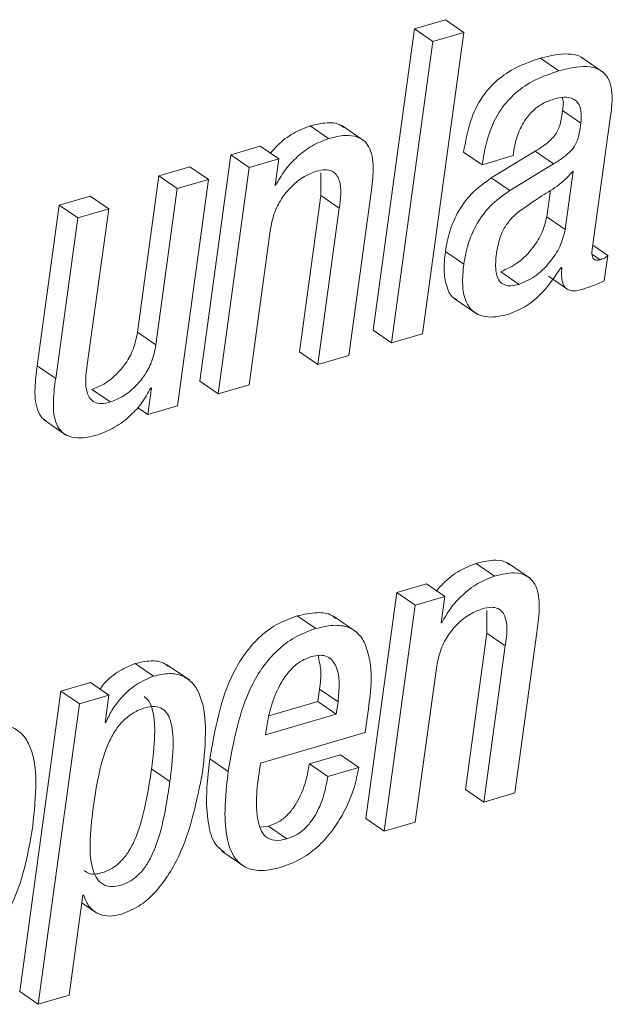
# Paper-space layout 'Sheet2' of a CAD drawing. Units: inches. Extents: x 2 to 195, y 4 to 151.
# Drawn here: x 160 to 161, y 112 to 113 of the extents above; entities that cross this region are included whole.
import ezdxf

# ---------------------------------------------------------------- set-up
doc = ezdxf.new("R2010")
doc.units = ezdxf.units.IN
doc.header["$MEASUREMENT"] = 0
doc.linetypes.add('SLD-Solid', pattern=[0])

psp = doc.layouts.new('Sheet2')

# ---------------------------------------------------------------- linework, layer by layer
at = {"color": 7, "linetype": 'SLD-Solid', "lineweight": 15, "ltscale": 18}
for p, q in [((160.5796529, 112.9451045), (160.5555899, 112.9380321)), ((160.5939079, 112.9353076), (160.5796529, 112.9451045)), ((160.5555899, 112.9380321), (160.5236104, 112.7046746)), ((160.569845, 112.9282351), (160.5555899, 112.9380321)), ((160.5619285, 112.7019475), (160.5939079, 112.9353076)), ((160.5939079, 112.9353076), (160.569845, 112.9282351)), ((160.569845, 112.9282351), (160.5378655, 112.6948777)), ((160.6673972, 112.9054786), (160.6531421, 112.9152755)), ((160.7022441, 112.9040557), (160.6844252, 112.9162998)), ((160.6844322, 112.8650237), (160.6701771, 112.874818)), ((160.6938056, 112.7711094), (160.707204, 112.8688807)), ((160.4891003, 112.8530858), (160.4748452, 112.8628827)), ((160.5170008, 112.8511058), (160.499182, 112.86335)), ((160.4363566, 112.8471828), (160.4134717, 112.8404561)), ((160.4506117, 112.8373859), (160.4363566, 112.8471828)), ((160.6490399, 112.8431912), (160.6151016, 112.822544)), ((160.663295, 112.8333942), (160.6490399, 112.8431912)), ((160.4134717, 112.8404561), (160.389462, 112.6652546)), ((160.4277267, 112.8306619), (160.4134717, 112.8404561)), ((160.4506117, 112.8373859), (160.4277267, 112.8306619)), ((160.4477934, 112.8168205), (160.4506117, 112.8373859)), ((160.6079499, 112.8328214), (160.5936948, 112.8426183)), ((160.6079499, 112.8328214), (160.6319778, 112.8398806)), ((160.6319778, 112.8398806), (160.6322021, 112.8415174)), ((160.3818854, 112.8311767), (160.3578574, 112.8241147)), ((160.3961405, 112.8213797), (160.3818854, 112.8311767)), ((160.4277267, 112.8306619), (160.4037171, 112.6554576)), ((160.663295, 112.8333942), (160.6293566, 112.812747)), ((160.6723315, 112.7826857), (160.6785184, 112.8278318)), ((160.3578574, 112.8241147), (160.3412816, 112.7031593)), ((160.3721125, 112.8143178), (160.3578574, 112.8241147)), ((160.3961405, 112.8213797), (160.3721125, 112.8143178)), ((160.3721308, 112.6461782), (160.3961405, 112.8213797)), ((160.4831092, 112.8264986), (160.4831489, 112.8088689)), ((160.6293566, 112.812747), (160.6151016, 112.822544)), ((160.3721125, 112.8143178), (160.3555367, 112.6933623)), ((160.448365, 112.8169868), (160.4477934, 112.8168205)), ((160.448365, 112.8169868), (160.4478637, 112.8173327)), ((160.6580764, 112.7924826), (160.6608974, 112.8130665)), ((160.3047743, 112.8085178), (160.2807463, 112.8014559)), ((160.3190293, 112.7987209), (160.3047743, 112.8085178)), ((160.4831489, 112.8088689), (160.4665732, 112.6879134)), ((160.497404, 112.7990746), (160.4831489, 112.8088689)), ((160.5048562, 112.6851784), (160.5218804, 112.8094075)), ((160.2807463, 112.8014559), (160.2637221, 112.6772295)), ((160.2950013, 112.7916589), (160.2807463, 112.8014559)), ((160.3190293, 112.7987209), (160.2950013, 112.7916589)), ((160.3024535, 112.6777654), (160.3190293, 112.7987209)), ((160.497404, 112.7990746), (160.4808282, 112.6781165)), ((160.2950013, 112.7916589), (160.2779771, 112.6674325)), ((160.6723315, 112.7826857), (160.6580764, 112.7924826)), ((160.4277451, 112.6625196), (160.4443209, 112.783475)), ((160.7052833, 112.7625586), (160.6937782, 112.7704653)), ((160.5938194, 112.7558478), (160.5795644, 112.7656447)), ((160.699332, 112.7592401), (160.6934724, 112.7632661)), ((160.7026, 112.7429779), (160.7052833, 112.7625586)), ((160.6691069, 112.753192), (160.6696901, 112.7533636)), ((160.6367664, 112.7402033), (160.6225113, 112.7500002)), ((160.6593569, 112.7464257), (160.673612, 112.7366288)), ((160.5863774, 112.7293715), (160.6041962, 112.7171247)), ((160.3555367, 112.6933623), (160.3412816, 112.7031593)), ((160.5378655, 112.6948777), (160.5236104, 112.7046746)), ((160.5378655, 112.6948777), (160.5619285, 112.7019475)), ((160.4808282, 112.6781165), (160.4665732, 112.6879134)), ((160.4808282, 112.6781165), (160.5048562, 112.6851784)), ((160.2779771, 112.6674325), (160.2637221, 112.6772295)), ((160.352066, 112.6600301), (160.3492459, 112.6394515)), ((160.3514944, 112.6598638), (160.352066, 112.6600301)), ((160.4037171, 112.6554576), (160.389462, 112.6652546)), ((160.4037171, 112.6554576), (160.4277451, 112.6625196)), ((160.3202904, 112.6491244), (160.3060354, 112.6589213)), ((160.3492459, 112.6394515), (160.3413213, 112.6448978)), ((160.3492459, 112.6394515), (160.3721308, 112.6461782)), ((160.2686017, 112.6355312), (160.2864205, 112.6232843)), ((160.6176499, 112.5143645), (160.6033949, 112.5241614)), ((160.6455505, 112.5123845), (160.6277317, 112.5246287)), ((160.5649062, 112.5084615), (160.5420213, 112.5017375)), ((160.5791613, 112.4986646), (160.5649062, 112.5084615)), ((160.5420213, 112.5017375), (160.5180117, 112.3265333)), ((160.5562764, 112.4919406), (160.5420213, 112.5017375)), ((160.5791613, 112.4986646), (160.5562764, 112.4919406)), ((160.5763431, 112.4780992), (160.5791613, 112.4986646)), ((160.5562764, 112.4919406), (160.5322667, 112.316739)), ((160.6116601, 112.4877773), (160.6116986, 112.4701503)), ((160.4791975, 112.4736825), (160.4649424, 112.4834795)), ((160.5108494, 112.4709898), (160.4930306, 112.4832366)), ((160.5769146, 112.4782682), (160.5763431, 112.4780992)), ((160.5769146, 112.4782682), (160.5764133, 112.4786114)), ((160.6116986, 112.4701503), (160.5951228, 112.3491921)), ((160.6259537, 112.4603533), (160.6116986, 112.4701503)), ((160.6334059, 112.3464571), (160.6504301, 112.4706862)), ((160.6259537, 112.4603533), (160.6093779, 112.3393979)), ((160.3536455, 112.436789), (160.3393904, 112.4465859)), ((160.3816696, 112.4336685), (160.3638508, 112.4459127)), ((160.5562947, 112.3237983), (160.5728705, 112.4447538)), ((160.3049376, 112.4320713), (160.2820293, 112.4253394)), ((160.3191926, 112.4222744), (160.3049376, 112.4320713)), ((160.2820293, 112.4253394), (160.2501356, 112.192605)), ((160.2962844, 112.4155425), (160.2820293, 112.4253394)), ((160.4809221, 112.417269), (160.48222, 112.4267412)), ((160.4964751, 112.4169443), (160.48222, 112.4267412)), ((160.3191926, 112.4222744), (160.2962844, 112.4155425)), ((160.3162395, 112.4007243), (160.3191926, 112.4222744)), ((160.4429851, 112.4061231), (160.4809221, 112.417269)), ((160.4951772, 112.4074721), (160.4809221, 112.417269)), ((160.4951772, 112.4074721), (160.4964751, 112.4169443)), ((160.2962844, 112.4155425), (160.2643906, 112.1828081)), ((160.316811, 112.4008933), (160.3162395, 112.4007243)), ((160.316811, 112.4008933), (160.3163097, 112.4012365)), ((160.4404027, 112.3913789), (160.4951772, 112.4074721)), ((160.5174301, 112.3933298), (160.5189486, 112.4044097)), ((160.4365981, 112.369578), (160.5174301, 112.3933298)), ((160.4412978, 112.3979101), (160.4404027, 112.3913789)), ((160.4115252, 112.3631417), (160.3972701, 112.3729387)), ((160.4983551, 112.3759614), (160.4742922, 112.368889)), ((160.5126102, 112.3661645), (160.4983551, 112.3759614)), ((160.3664204, 112.3552007), (160.3521653, 112.364995)), ((160.4885472, 112.359092), (160.4742922, 112.368889)), ((160.5126102, 112.3661645), (160.4885472, 112.359092)), ((160.6093779, 112.3393979), (160.5951228, 112.3491921)), ((160.6093779, 112.3393979), (160.6334059, 112.3464571)), ((160.5322667, 112.316739), (160.5180117, 112.3265333)), ((160.4426281, 112.3206488), (160.4361551, 112.3199202)), ((160.4568831, 112.3108519), (160.4426281, 112.3206488)), ((160.5322667, 112.316739), (160.5562947, 112.3237983)), ((160.4064474, 112.3014668), (160.4242662, 112.28922)), ((160.2884419, 112.1898753), (160.2990549, 112.2673214)), ((160.2990549, 112.2673214), (160.2996265, 112.2674904)), ((160.2982409, 112.2613815), (160.3098311, 112.2534167)), ((160.2643906, 112.1828081), (160.2501356, 112.192605)), ((160.2643906, 112.1828081), (160.2884419, 112.1898753))]:
    psp.add_line(p, q, dxfattribs=at)
for points, knots in [([(160.6531421, 112.9152755), (160.6468302, 112.9131326), (160.6348862, 112.9090774), (160.6194475, 112.8988973), (160.6068993, 112.8848095), (160.5977683, 112.865662), (160.595115, 112.8506521), (160.5936948, 112.8426183)], [0, 0, 0, 0, 0.19865197, 0.37590758, 0.54576007, 0.7568734, 1, 1, 1, 1]), ([(160.6860434, 112.9148558), (160.6855709, 112.9152755), (160.6831398, 112.9174356), (160.6761806, 112.9187181), (160.6655479, 112.9185612), (160.6576668, 112.9164739), (160.6531421, 112.9152755)], [0, 0, 0, 0, 0.05546565, 0.28541897, 0.58973961, 1, 1, 1, 1]), ([(160.6673972, 112.9054786), (160.6610853, 112.9033356), (160.6491413, 112.8992805), (160.6337026, 112.8891003), (160.6211544, 112.8750126), (160.6120234, 112.8558651), (160.60937, 112.8408552), (160.6079499, 112.8328214)], [0, 0, 0, 0, 0.19865197, 0.37590758, 0.54576007, 0.7568734, 1, 1, 1, 1]), ([(160.707204, 112.8688807), (160.7079888, 112.8745565), (160.7095241, 112.8856605), (160.7069402, 112.9001443), (160.698692, 112.9069356), (160.6905588, 112.9090783), (160.6797546, 112.9087026), (160.6719043, 112.9066545), (160.6673972, 112.9054786)], [0, 0, 0, 0, 0.23908849, 0.46774118, 0.55778319, 0.66544388, 0.80792224, 1, 1, 1, 1]), ([(160.6322021, 112.8415174), (160.6326399, 112.8442318), (160.6337755, 112.8512719), (160.637075, 112.8604672), (160.6419873, 112.8687837), (160.6473663, 112.8749588), (160.6544836, 112.8803758), (160.6602633, 112.8824848), (160.663301, 112.8835932)], [0, 0, 0, 0, 0.14860373, 0.38541568, 0.52267149, 0.66897207, 0.82602286, 1, 1, 1, 1]), ([(160.663301, 112.8835932), (160.6659628, 112.8842488), (160.6706639, 112.8854066), (160.6774673, 112.8847254), (160.6827803, 112.8808967), (160.6852262, 112.8736276), (160.6847211, 112.8681541), (160.6844322, 112.8650237)], [0, 0, 0, 0, 0.22602315, 0.39917251, 0.54708248, 0.74097532, 1, 1, 1, 1]), ([(160.6700424, 112.8847918), (160.6701226, 112.8845995), (160.6714114, 112.8815095), (160.6707745, 112.8780563), (160.6701771, 112.874818)], [0, 0, 0, 0, 0.062215994, 1, 1, 1, 1]), ([(160.6701771, 112.874818), (160.6697495, 112.871276), (160.6689619, 112.8647528), (160.6656762, 112.8568554), (160.6609263, 112.8516638), (160.6556311, 112.8473916), (160.6514074, 112.8446999), (160.6490399, 112.8431912)], [0, 0, 0, 0, 0.266861398, 0.491462793, 0.625099523, 0.789861676, 1, 1, 1, 1]), ([(160.4748452, 112.8628827), (160.4704747, 112.8611328), (160.4612286, 112.8574307), (160.4510669, 112.8496926), (160.4459774, 112.8437169), (160.4442862, 112.8417313)], [0, 0, 0, 0, 0.37442344, 0.79212504, 1, 1, 1, 1]), ([(160.5007, 112.8617396), (160.4996358, 112.8625547), (160.4960199, 112.8653243), (160.4864761, 112.865661), (160.47913, 112.8639062), (160.4748452, 112.8628827)], [0, 0, 0, 0, 0.14807209, 0.50308843, 1, 1, 1, 1]), ([(160.6844322, 112.8650237), (160.6840045, 112.8614809), (160.6832169, 112.8549571), (160.6799326, 112.8470582), (160.6751795, 112.8418696), (160.6698874, 112.8375942), (160.6656627, 112.8349027), (160.663295, 112.8333942)], [0, 0, 0, 0, 0.266911035, 0.491499537, 0.625079058, 0.789873739, 1, 1, 1, 1]), ([(160.4891003, 112.8530858), (160.4847112, 112.8513516), (160.4754248, 112.8476824), (160.4641858, 112.8386553), (160.4546892, 112.8284031), (160.4504792, 112.8208033), (160.448365, 112.8169868)], [0, 0, 0, 0, 0.25259445, 0.53443571, 0.76620419, 1, 1, 1, 1]), ([(160.5218804, 112.8094075), (160.5226301, 112.8150978), (160.5241152, 112.82637), (160.5235325, 112.8406348), (160.5184368, 112.8503649), (160.5112752, 112.855072), (160.5008486, 112.8560287), (160.4934284, 112.85417), (160.4891003, 112.8530858)], [0, 0, 0, 0, 0.23930299, 0.47404438, 0.57778291, 0.68321396, 0.81522248, 1, 1, 1, 1]), ([(160.4443209, 112.783475), (160.4452385, 112.7879402), (160.4469916, 112.7964702), (160.4530321, 112.8075698), (160.4607702, 112.8166855), (160.4695861, 112.8237728), (160.4764461, 112.8264895), (160.4795689, 112.8277262)], [0, 0, 0, 0, 0.22902986, 0.43752731, 0.62909156, 0.83115186, 1, 1, 1, 1]), ([(160.4795689, 112.8277262), (160.4819142, 112.8283004), (160.4859694, 112.8292933), (160.4917596, 112.828352), (160.4956218, 112.8251695), (160.4998469, 112.8155163), (160.4985072, 112.8064995), (160.497404, 112.7990746)], [0, 0, 0, 0, 0.16607241, 0.2871559, 0.39035412, 0.49798524, 1, 1, 1, 1]), ([(160.6785184, 112.8278318), (160.6750231, 112.8242283), (160.6677737, 112.8167544), (160.6518686, 112.8074935), (160.6410781, 112.7997547), (160.6346453, 112.7951411)], [0, 0, 0, 0, 0.27325461, 0.56674461, 1, 1, 1, 1]), ([(160.6151016, 112.822544), (160.6097579, 112.8187374), (160.5992635, 112.8112619), (160.5888786, 112.7963893), (160.5823475, 112.7810269), (160.5805067, 112.7708529), (160.5795644, 112.7656447)], [0, 0, 0, 0, 0.2820611, 0.55393452, 0.77165587, 1, 1, 1, 1]), ([(160.6293566, 112.812747), (160.6240131, 112.8089404), (160.6135197, 112.801465), (160.6031321, 112.7865941), (160.5966031, 112.7712306), (160.5947619, 112.7610559), (160.5938194, 112.7558478)], [0, 0, 0, 0, 0.28205989, 0.55390131, 0.77165685, 1, 1, 1, 1]), ([(160.6346453, 112.7951411), (160.6324381, 112.7929633), (160.6280541, 112.7886376), (160.6234913, 112.7810105), (160.6205374, 112.7726658), (160.6195985, 112.7669735), (160.6190915, 112.7638997)], [0, 0, 0, 0, 0.25977046, 0.5159792, 0.73862752, 1, 1, 1, 1]), ([(160.6225113, 112.7500002), (160.6271115, 112.7521031), (160.6368683, 112.7565632), (160.6472102, 112.7679274), (160.6550261, 112.779987), (160.6570817, 112.7884077), (160.6580764, 112.7924826)], [0, 0, 0, 0, 0.26053357, 0.55257651, 0.78348177, 1, 1, 1, 1]), ([(160.6367664, 112.7402033), (160.6413666, 112.7423062), (160.6511234, 112.7467663), (160.6614652, 112.7581304), (160.6692812, 112.77019), (160.6713367, 112.7786107), (160.6723315, 112.7826857)], [0, 0, 0, 0, 0.2605331, 0.55257623, 0.78348163, 1, 1, 1, 1]), ([(160.699332, 112.7592401), (160.6985354, 112.7590402), (160.6971672, 112.7586968), (160.6951999, 112.7589723), (160.6938986, 112.7601048), (160.692486, 112.7641686), (160.6931987, 112.7679175), (160.6938056, 112.7711094)], [0, 0, 0, 0, 0.145788497, 0.250411481, 0.339515434, 0.437657277, 1, 1, 1, 1]), ([(160.5795644, 112.7656447), (160.5790035, 112.7603041), (160.5780013, 112.7507629), (160.5802877, 112.738438), (160.5841062, 112.7300097), (160.5878586, 112.7287345), (160.5883844, 112.7285558)], [0, 0, 0, 0, 0.39574043, 0.70701144, 0.958939, 1, 1, 1, 1]), ([(160.6190915, 112.7638997), (160.6186184, 112.7596045), (160.6178088, 112.7522543), (160.6202543, 112.7429853), (160.6255587, 112.7393423), (160.630932, 112.738763), (160.6346535, 112.7396817), (160.6367664, 112.7402033)], [0, 0, 0, 0, 0.342962051, 0.586912075, 0.698867102, 0.829026351, 1, 1, 1, 1]), ([(160.7052833, 112.7625586), (160.7049068, 112.7621969), (160.704111, 112.7614326), (160.7021619, 112.760183), (160.7004704, 112.7596194), (160.699332, 112.7592401)], [0, 0, 0, 0, 0.22703774, 0.4798389, 1, 1, 1, 1]), ([(160.5938194, 112.7558478), (160.5932878, 112.7505603), (160.5923381, 112.7411149), (160.5943147, 112.7282288), (160.600734, 112.7179324), (160.613919, 112.7135282), (160.6232665, 112.7158354), (160.6286613, 112.7171669)], [0, 0, 0, 0, 0.23720541, 0.42374149, 0.57477842, 0.75458495, 1, 1, 1, 1]), ([(160.6286613, 112.7171669), (160.6328597, 112.7188771), (160.6418231, 112.7225281), (160.6563837, 112.7342941), (160.664184, 112.7458799), (160.6691069, 112.753192)], [0, 0, 0, 0, 0.24529172, 0.5236854, 1, 1, 1, 1]), ([(160.6696901, 112.7533636), (160.6695535, 112.7511847), (160.6693148, 112.7473793), (160.6699338, 112.7423577), (160.6713407, 112.7387388), (160.6735447, 112.7364079), (160.6792826, 112.7342559), (160.6842653, 112.7358851), (160.6883322, 112.7372149)], [0, 0, 0, 0, 0.19848371, 0.34666075, 0.45741613, 0.54642159, 0.62978038, 1, 1, 1, 1]), ([(160.6883322, 112.7372149), (160.691578, 112.7383471), (160.6964295, 112.7400395), (160.7010655, 112.7422472), (160.7026, 112.7429779)], [0, 0, 0, 0, 0.6690116, 1, 1, 1, 1]), ([(160.3412816, 112.7031593), (160.3403643, 112.6986939), (160.3386122, 112.6901652), (160.33257, 112.6790694), (160.3248342, 112.6699563), (160.3160163, 112.6628751), (160.309158, 112.6601583), (160.3060354, 112.6589213)], [0, 0, 0, 0, 0.229071787, 0.437526113, 0.629086699, 0.831123288, 1, 1, 1, 1]), ([(160.3555367, 112.6933623), (160.3546193, 112.688897), (160.3528673, 112.6803683), (160.3468251, 112.6692725), (160.3390892, 112.6601594), (160.3302714, 112.6530782), (160.323413, 112.6503613), (160.3202904, 112.6491244)], [0, 0, 0, 0, 0.229071787, 0.437526113, 0.629086699, 0.831123288, 1, 1, 1, 1]), ([(160.2637221, 112.6772295), (160.2629542, 112.6715127), (160.2614333, 112.660189), (160.2622321, 112.6462285), (160.2663367, 112.6371989), (160.2695857, 112.6353091), (160.2706474, 112.6346916)], [0, 0, 0, 0, 0.38101117, 0.75470261, 0.91984688, 1, 1, 1, 1]), ([(160.3202904, 112.6491244), (160.3179452, 112.6485505), (160.3138901, 112.6475583), (160.3081002, 112.6484958), (160.3042363, 112.6516758), (160.3000125, 112.6613277), (160.3013512, 112.6703425), (160.3024535, 112.6777654)], [0, 0, 0, 0, 0.16610003, 0.28719471, 0.39037588, 0.4980278, 1, 1, 1, 1]), ([(160.2779771, 112.6674325), (160.2772274, 112.6617422), (160.2757423, 112.650469), (160.2763249, 112.6362039), (160.28142, 112.6264721), (160.2885836, 112.6217694), (160.2990085, 112.620807), (160.306429, 112.6226668), (160.3107573, 112.6237516)], [0, 0, 0, 0, 0.23929803, 0.47407086, 0.57780723, 0.68321586, 0.81522662, 1, 1, 1, 1]), ([(160.3107573, 112.6237516), (160.3151468, 112.6254849), (160.3244339, 112.6291523), (160.3356762, 112.6381767), (160.3451764, 112.6484333), (160.3493818, 112.6560416), (160.3514944, 112.6598638)], [0, 0, 0, 0, 0.252529978, 0.534298496, 0.766045323, 1, 1, 1, 1]), ([(160.6033949, 112.5241614), (160.5990255, 112.5224127), (160.5897814, 112.5187131), (160.5796239, 112.5109705), (160.5745332, 112.5049947), (160.5728402, 112.5030073)], [0, 0, 0, 0, 0.37431665, 0.79191602, 1, 1, 1, 1]), ([(160.6292497, 112.5230183), (160.6281856, 112.5238345), (160.6245711, 112.526607), (160.6150251, 112.5269377), (160.6076795, 112.5251842), (160.6033949, 112.5241614)], [0, 0, 0, 0, 0.14812223, 0.50311049, 1, 1, 1, 1]), ([(160.6504301, 112.4706862), (160.6511798, 112.4763765), (160.6526649, 112.4876497), (160.6520823, 112.5019149), (160.6469872, 112.5116464), (160.6398238, 112.51635), (160.6293985, 112.5173077), (160.6219781, 112.5154488), (160.6176499, 112.5143645)], [0, 0, 0, 0, 0.23929926, 0.47407326, 0.57781015, 0.68321954, 0.81522597, 1, 1, 1, 1]), ([(160.6176499, 112.5143645), (160.6132622, 112.5126302), (160.6039793, 112.5089612), (160.5927433, 112.4999352), (160.583249, 112.4896822), (160.5790324, 112.4820843), (160.5769146, 112.4782682)], [0, 0, 0, 0, 0.25255147, 0.53430579, 0.76609706, 1, 1, 1, 1]), ([(160.4944851, 112.4815629), (160.4935895, 112.4823518), (160.4897719, 112.4857146), (160.478712, 112.4866481), (160.4699666, 112.4846356), (160.4649424, 112.4834795)], [0, 0, 0, 0, 0.1153764, 0.49178663, 1, 1, 1, 1]), ([(160.5728705, 112.4447538), (160.5737881, 112.44922), (160.5755408, 112.457751), (160.5815872, 112.4688495), (160.5893258, 112.4779672), (160.5981464, 112.4850532), (160.6050071, 112.4877724), (160.6081303, 112.4890102)], [0, 0, 0, 0, 0.22903551, 0.43747575, 0.62907382, 0.83114173, 1, 1, 1, 1]), ([(160.6081303, 112.4890102), (160.6104743, 112.4895849), (160.6145276, 112.4905786), (160.6203144, 112.4896325), (160.6241753, 112.4864502), (160.6283943, 112.4767937), (160.6270558, 112.4677774), (160.6259537, 112.4603533)], [0, 0, 0, 0, 0.16600714, 0.28705336, 0.39022901, 0.49791569, 1, 1, 1, 1]), ([(160.4649424, 112.4834795), (160.4593899, 112.4814387), (160.4485636, 112.4774597), (160.4348873, 112.4669264), (160.4238801, 112.4541671), (160.4063713, 112.4245326), (160.4013231, 112.3959147), (160.3972701, 112.3729387)], [0, 0, 0, 0, 0.128898998, 0.251326748, 0.372867838, 0.496503376, 1, 1, 1, 1]), ([(160.4791975, 112.4736825), (160.473645, 112.4716418), (160.4628187, 112.4676628), (160.4491424, 112.4571295), (160.4381352, 112.4443701), (160.4206264, 112.4147357), (160.4155782, 112.3861178), (160.4115252, 112.3631417)], [0, 0, 0, 0, 0.128898998, 0.251326748, 0.372867838, 0.496503376, 1, 1, 1, 1]), ([(160.5189486, 112.4044097), (160.5217277, 112.4228531), (160.5250527, 112.4449199), (160.5145863, 112.4680735), (160.5058664, 112.4750711), (160.4931478, 112.4770951), (160.4842876, 112.4749277), (160.4791975, 112.4736825)], [0, 0, 0, 0, 0.53016197, 0.63432125, 0.73263419, 0.84639922, 1, 1, 1, 1]), ([(160.3393904, 112.4465859), (160.3347834, 112.4446051), (160.325396, 112.4405691), (160.3166911, 112.432941), (160.3129785, 112.4278733), (160.3123309, 112.4269894)], [0, 0, 0, 0, 0.44309746, 0.90286563, 1, 1, 1, 1]), ([(160.3653452, 112.4442733), (160.3641654, 112.4452013), (160.3603195, 112.4482266), (160.3507667, 112.4491783), (160.3434481, 112.4475105), (160.3393904, 112.4465859)], [0, 0, 0, 0, 0.16470048, 0.53688297, 1, 1, 1, 1]), ([(160.4756728, 112.4519635), (160.4726893, 112.4507887), (160.4667733, 112.4484591), (160.4572352, 112.4399192), (160.4491903, 112.426783), (160.4437872, 112.4115283), (160.4420216, 112.4018699), (160.4412978, 112.3979101)], [0, 0, 0, 0, 0.14208753, 0.28174785, 0.56209853, 0.82046867, 1, 1, 1, 1]), ([(160.4964751, 112.4169443), (160.4969439, 112.4218088), (160.4978218, 112.4309181), (160.4964469, 112.44361), (160.4901053, 112.4520485), (160.4821955, 112.4534991), (160.4780185, 112.4525157), (160.4756728, 112.4519635)], [0, 0, 0, 0, 0.29002963, 0.54312307, 0.74673132, 0.85777585, 1, 1, 1, 1]), ([(160.48222, 112.4267412), (160.4828362, 112.4316362), (160.4839405, 112.4404088), (160.4819049, 112.448991), (160.4810051, 112.4527845)], [0, 0, 0, 0, 0.55797255, 1, 1, 1, 1]), ([(160.3916264, 112.3626058), (160.3928791, 112.3742247), (160.3950605, 112.3944579), (160.3920679, 112.4186721), (160.3842604, 112.4319848), (160.3759707, 112.4378314), (160.3651211, 112.4395245), (160.3577386, 112.4377647), (160.3536455, 112.436789)], [0, 0, 0, 0, 0.340481194, 0.592917936, 0.690826344, 0.780649616, 0.878385062, 1, 1, 1, 1]), ([(160.3536455, 112.436789), (160.3490039, 112.4348313), (160.3395467, 112.4308424), (160.3291531, 112.4209654), (160.3212759, 112.4109812), (160.3182448, 112.4041328), (160.316811, 112.4008933)], [0, 0, 0, 0, 0.2833094, 0.57724466, 0.80002504, 1, 1, 1, 1]), ([(160.3521653, 112.364995), (160.3532233, 112.3736955), (160.3550649, 112.3888411), (160.3544344, 112.4064903), (160.3510722, 112.4169981), (160.3479006, 112.4198416), (160.3465269, 112.4210732)], [0, 0, 0, 0, 0.45037155, 0.78399216, 0.90643726, 1, 1, 1, 1]), ([(160.3664204, 112.3552007), (160.3674603, 112.3638755), (160.3692703, 112.3789754), (160.3687936, 112.3968425), (160.3651546, 112.4071886), (160.3607495, 112.4121298), (160.354193, 112.4139321), (160.3463704, 112.4124187), (160.3379925, 112.4088264), (160.3301372, 112.4027169), (160.3238186, 112.3947979), (160.3168053, 112.3815728), (160.3108757, 112.3612063), (160.3082887, 112.3439004), (160.3068934, 112.3345667)], [0, 0, 0, 0, 0.159156096, 0.277037811, 0.320308492, 0.356328843, 0.392550901, 0.438239651, 0.498746655, 0.557140613, 0.617241578, 0.681678818, 0.82831856, 1, 1, 1, 1]), ([(160.2601672, 112.3208362), (160.2614422, 112.3322868), (160.2637202, 112.3527439), (160.2611781, 112.377529), (160.2530591, 112.3918789), (160.2437354, 112.3983848), (160.231146, 112.4000041), (160.2168669, 112.3971176), (160.2021096, 112.3910853), (160.1888614, 112.3817348), (160.1779244, 112.3699748), (160.165912, 112.3512908), (160.1554534, 112.3237931), (160.1515573, 112.3004072), (160.1495452, 112.2883303)], [0, 0, 0, 0, 0.14118047, 0.2522271, 0.29668729, 0.33858828, 0.38609119, 0.4475304, 0.51513481, 0.5797599, 0.6442057, 0.71034204, 0.85041449, 1, 1, 1, 1]), ([(160.3972701, 112.3729387), (160.3960923, 112.3629033), (160.394026, 112.3452966), (160.3955012, 112.3225009), (160.4001396, 112.3065796), (160.4066854, 112.3020825), (160.4086077, 112.3007619)], [0, 0, 0, 0, 0.39476684, 0.6926037, 0.90972736, 1, 1, 1, 1]), ([(160.2997629, 112.2864453), (160.3010934, 112.285526), (160.304986, 112.2828365), (160.3134602, 112.2842487), (160.3218878, 112.2876862), (160.3291257, 112.2937211), (160.3348544, 112.3013476), (160.3416405, 112.314744), (160.3478076, 112.3362359), (160.3506121, 112.3547444), (160.3521653, 112.364995)], [0, 0, 0, 0, 0.0437777, 0.12807246, 0.21828993, 0.29823081, 0.38464845, 0.48127961, 0.71271808, 1, 1, 1, 1]), ([(160.3283817, 112.2524346), (160.3331758, 112.254329), (160.3428611, 112.2581563), (160.3548762, 112.2688641), (160.3649568, 112.2818992), (160.3815256, 112.3117873), (160.3871421, 112.3400447), (160.3916264, 112.3626058)], [0, 0, 0, 0, 0.11548622, 0.23330984, 0.35703219, 0.48664738, 1, 1, 1, 1]), ([(160.4115252, 112.3631417), (160.4103745, 112.3531446), (160.4083557, 112.3356058), (160.4095647, 112.3124347), (160.4152331, 112.2960283), (160.425871, 112.2873946), (160.4388369, 112.2855516), (160.4475927, 112.2877013), (160.452499, 112.2889058)], [0, 0, 0, 0, 0.28100257, 0.49298399, 0.64755939, 0.7489492, 0.85932419, 1, 1, 1, 1]), ([(160.4568831, 112.3108519), (160.4537165, 112.3101121), (160.4481602, 112.3088141), (160.4401931, 112.3120327), (160.435894, 112.3188281), (160.4316335, 112.3380692), (160.4343438, 112.3552707), (160.4365981, 112.369578)], [0, 0, 0, 0, 0.12667762, 0.22227397, 0.31898429, 0.43356488, 1, 1, 1, 1]), ([(160.4742922, 112.368889), (160.4735758, 112.3648279), (160.4719681, 112.3557143), (160.4677631, 112.3444192), (160.4624395, 112.3352789), (160.4571812, 112.3289916), (160.4506172, 112.3236599), (160.4453291, 112.3216668), (160.4426281, 112.3206488)], [0, 0, 0, 0, 0.203148705, 0.45588993, 0.589001639, 0.722985662, 0.858511126, 1, 1, 1, 1]), ([(160.452499, 112.2889058), (160.4580022, 112.2909654), (160.4687035, 112.2949705), (160.482004, 112.3053994), (160.492571, 112.3173927), (160.5018477, 112.3323546), (160.5089782, 112.3486159), (160.5115205, 112.3608995), (160.5126102, 112.3661645)], [0, 0, 0, 0, 0.17044032, 0.33143254, 0.48651911, 0.63481036, 0.8434729, 1, 1, 1, 1]), ([(160.3068934, 112.3345667), (160.3058475, 112.3254192), (160.3039687, 112.3089864), (160.305029, 112.2892777), (160.3108611, 112.2776775), (160.3185232, 112.27328), (160.3276347, 112.2743246), (160.3361619, 112.2779227), (160.3433746, 112.283918), (160.349112, 112.2915535), (160.3558939, 112.3049455), (160.3620636, 112.3264404), (160.3648675, 112.3449495), (160.3664204, 112.3552007)], [0, 0, 0, 0, 0.163815168, 0.294280707, 0.343165082, 0.387330389, 0.441338822, 0.499148085, 0.550366948, 0.605723165, 0.667635642, 0.815920422, 1, 1, 1, 1]), ([(160.4885472, 112.359092), (160.4878308, 112.355031), (160.4862232, 112.3459174), (160.4820182, 112.3346223), (160.4766946, 112.3254819), (160.4714363, 112.3191946), (160.4648723, 112.313863), (160.4595841, 112.3118699), (160.4568831, 112.3108519)], [0, 0, 0, 0, 0.20314869, 0.45588989, 0.58900158, 0.72298515, 0.85851114, 1, 1, 1, 1]), ([(160.1495452, 112.2883303), (160.1482713, 112.2768893), (160.1459952, 112.2564465), (160.1485441, 112.2316766), (160.1566651, 112.2173319), (160.1659932, 112.2108257), (160.1785888, 112.2092107), (160.1928698, 112.2120983), (160.2076282, 112.2181282), (160.2208717, 112.2274796), (160.231803, 112.2392388), (160.2438119, 112.2579154), (160.2542624, 112.2853981), (160.2581565, 112.3087691), (160.2601672, 112.3208362)], [0, 0, 0, 0, 0.14111178, 0.25213741, 0.29661991, 0.33854977, 0.38609073, 0.44758452, 0.51519291, 0.57982751, 0.6442855, 0.71041925, 0.85048168, 1, 1, 1, 1]), ([(160.2996265, 112.2674904), (160.3008561, 112.2641328), (160.3031954, 112.2577447), (160.3112678, 112.2521726), (160.3200311, 112.2506155), (160.325491, 112.2518049), (160.3283817, 112.2524346)], [0, 0, 0, 0, 0.28687672, 0.54581061, 0.75953868, 1, 1, 1, 1])]:
    psp.add_open_spline(points, degree=3, knots=knots, dxfattribs=at)

doc.saveas('drawing.dxf')
